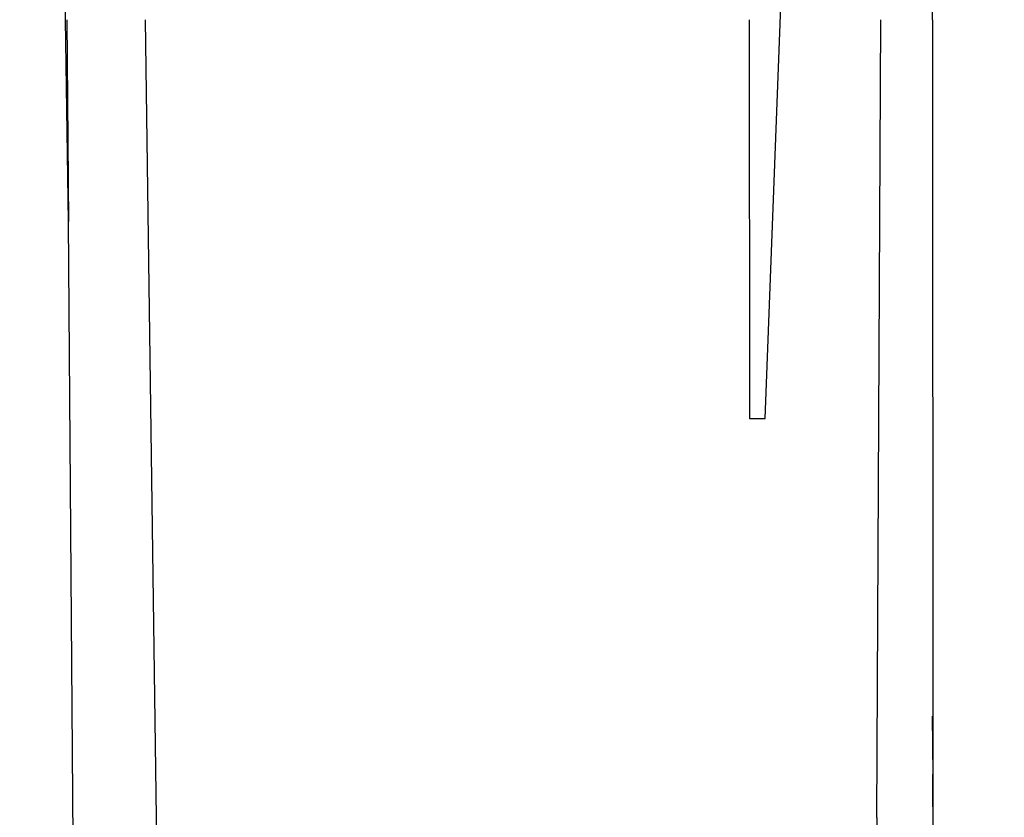
# Model space of a CAD drawing. Units: inches. Extents: x 2609 to 3565, y -937 to -632.
# Drawn here: x 3314 to 3332, y -867 to -852 of the extents above; entities that cross this region are included whole.
import ezdxf

# ---------------------------------------------------------------- set-up
doc = ezdxf.new("R2010")
doc.units = ezdxf.units.IN
doc.header["$MEASUREMENT"] = 0
doc.layers.add('VP-EQ', color=7, linetype='Continuous', true_color=0x8a3492, plot=False)
doc.styles.get("Standard").update_dxf_attribs({"font": 'arial.ttf'})
doc.dimstyles.get("Standard").update_dxf_attribs({"dimtxt": 14, "dimasz": 20, "dimexe": 20, "dimexo": 50, "dimgap": 20, "dimtad": 0, "dimdec": 0, "dimzin": 0, "dimdsep": 46, "dimtxsty": 'Standard', "dimcen": -0.09, "dimadec": 0, "dimazin": 0, "dimtfac": 1, "dimtdec": 4, "dimtofl": 0, "dimtmove": 0, "dimatfit": 3, "dimfxl": 70, "dimfxlon": 1, "dimtolj": 1, "dimtzin": 0, "dimarcsym": 0})

# ---------------------------------------------------------------- blocks, each defined once
blk = doc.blocks.new('*D4')
at = {"layer": 'Defpoints', "color": 0, "transparency": 16777216}
for p in [(3109.845, -836.791), (3109.845, -896.791), (3544.857, -896.791)]:
    blk.add_point(p, dxfattribs=at)
at = {"layer": 'VP-EQ', "color": 0, "lineweight": -2, "transparency": 16777216}
for p, q in [((3544.857, -816.791), (3544.857, -796.791)), ((3474.857, -836.791), (3564.857, -836.791)), ((3474.857, -896.791), (3564.857, -896.791)), ((3544.857, -916.791), (3544.857, -936.791))]:
    blk.add_line(p, q, dxfattribs=at)
at = {"layer": 'VP-EQ', "color": 0, "transparency": 16777216}
for points in [[(3541.524, -816.791), (3548.191, -816.791), (3544.857, -836.791)], [(3548.191, -916.791), (3541.524, -916.791), (3544.857, -896.791)]]:
    blk.add_solid(points, dxfattribs=at)
at = {"layer": 'VP-EQ', "color": 0, "transparency": 16777216, "insert": (3544.857, -867.733), "char_height": 14, "attachment_point": 5, "rotation": 90}
blk.add_mtext('\\A1;65', dxfattribs=at)
blk = doc.blocks.new('RB1268')
at = {"layer": 'VP-EQ', "color": 0}
for p, q in [((22.412, 37.615), (22.419, 42.352)), ((6.504, 33.9), (6.391, 42.13)), ((19.331, 30.271), (19.761, 41.751)), ((6.475, 37.615), (6.504, 33.9)), ((8.129, 22.927), (7.922, 37.615)), ((19.038, 37.615), (19.041, 30.271)), ((21.383, 22.927), (21.457, 37.615)), ((22.412, 37.615), (22.413, 23.724)), ((6.612, 20.311), (6.504, 33.9)), ((19.041, 30.271), (19.331, 30.271)), ((22.405, 24.789), (22.413, 23.724)), ((22.413, 23.724), (22.414, 22.927)), ((22.471, 17.096), (22.413, 23.724)), ((8.368, 8.241), (8.129, 22.927)), ((21.383, 22.927), (21.331, 8.241))]:
    blk.add_line(p, q, dxfattribs=at)

msp = doc.modelspace()

# ---------------------------------------------------------------- block references
at = {"layer": 'VP-EQ', "color": 0}
msp.add_blockref('RB1268', (3308.488, -889.722), dxfattribs=at)

# ---------------------------------------------------------------- dimensions: what is measured, and where the dimension line sits
dim = msp.add_linear_dim(base=(3544.857, -896.791), p1=(3109.845, -836.791), p2=(3109.845, -896.791), angle=90, text='65', dimstyle='Standard', dxfattribs=at)
dim.commit()
dim.dimension.update_dxf_attribs({"geometry": '*D4', "text_midpoint": (3544.857, -867.733), "dimtype": 160})

doc.saveas('drawing.dxf')
